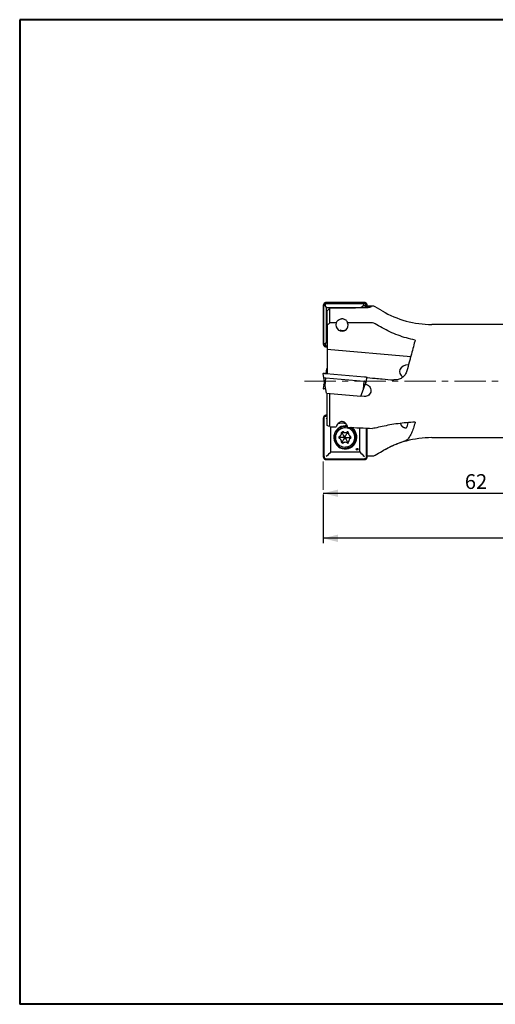
# Model space of a CAD drawing. Units: millimetres. Extents: x 5 to 292, y 5 to 205.
# Drawn here: x 5 to 102, y 5 to 205 of the extents above; entities that cross this region are included whole.
import ezdxf

# ---------------------------------------------------------------- set-up
doc = ezdxf.new("R2010")
doc.units = ezdxf.units.MM
doc.linetypes.add('CENTER', pattern=[10.16, 6.35, -1.27, 1.27, -1.27])
doc.layers.add('DÜNNE_LINIE', color=7, linetype='Continuous')
doc.styles.add('SLDTEXTSTYLE1', font='TXT', dxfattribs={"width": 0.75})
doc.dimstyles.new('SLDDIMSTYLE0', dxfattribs={"dimtxt": 3, "dimasz": 3, "dimexe": 0, "dimexo": 0.0625, "dimgap": 0.75, "dimtad": 1, "dimdec": 3, "dimrnd": 1e-09, "dimzin": 12, "dimdsep": 46, "dimtxsty": 'SLDTEXTSTYLE1', "dimsah": 1, "dimcen": 0.09, "dimadec": 0, "dimazin": 3, "dimtfac": 1, "dimtofl": 0, "dimtmove": 0, "dimatfit": 3, "dimfxl": 1, "dimfrac": 2, "dimtolj": 1, "dimtzin": 12, "dimarcsym": 0})

# ---------------------------------------------------------------- blocks, each defined once
blk = doc.blocks.new('_D_1')
at = {"layer": 'DÜNNE_LINIE', "color": 7}
for p, q in [((184.74, 123.23), (184.74, 98.66)), ((66.74, 108.53), (66.74, 98.66)), ((184.74, 99.66), (66.74, 99.66))]:
    blk.add_line(p, q, dxfattribs=at)
for points in [[(66.74, 99.66), (69.74, 98.91), (69.74, 100.41)], [(184.74, 99.66), (181.74, 100.41), (181.74, 98.91)]]:
    blk.add_solid(points, dxfattribs=at)
at = {"layer": 'DÜNNE_LINIE', "color": 7, "insert": (122.41, 103.52), "char_height": 3, "attachment_point": 1, "style": 'SLDTEXTSTYLE1'}
blk.add_mtext('118', dxfattribs=at)
blk = doc.blocks.new('_D_2')
at = {"layer": 'DÜNNE_LINIE', "color": 7}
for p, q in [((66.74, 108.81), (128.74, 108.81)), ((66.74, 108.53), (66.74, 107.81))]:
    blk.add_line(p, q, dxfattribs=at)
for points in [[(66.74, 108.81), (69.74, 108.06), (69.74, 109.56)], [(128.74, 108.81), (125.74, 109.56), (125.74, 108.06)]]:
    blk.add_solid(points, dxfattribs=at)
at = {"layer": 'DÜNNE_LINIE', "color": 7, "insert": (95.52, 112.68), "char_height": 3, "attachment_point": 1, "style": 'SLDTEXTSTYLE1'}
blk.add_mtext('62', dxfattribs=at)

msp = doc.modelspace()

# ---------------------------------------------------------------- linework, layer by layer
at = {"color": 7, "linetype": 'Continuous', "lineweight": 40}
for p, q in [((5, 205), (5, 5)), ((292, 205), (5, 205)), ((292, 5), (5, 5))]:
    msp.add_line(p, q, dxfattribs=at)
at = {"color": 7, "linetype": 'Continuous', "lineweight": 0}
for p, q in [((292, 205), (5, 205)), ((5, 205), (5, 5))]:
    msp.add_line(p, q, dxfattribs=at)
at = {"color": 7, "linetype": 'Continuous', "lineweight": 30}
for p, q in [((66.7425, 146.9504), (66.7425, 139.1504)), ((66.7425, 146.9504), (66.7426, 146.9504)), ((66.8347, 139.1504), (66.8347, 146.9504)), ((67.1199, 146.9504), (66.8347, 146.9504)), ((67.1199, 146.9504), (67.2581, 147.3754)), ((67.3866, 146.5528), (67.1199, 146.9504)), ((67.2581, 147.3754), (75.0284, 147.3754)), ((75.1043, 147.544), (67.3339, 147.544)), ((67.3866, 146.5528), (74.3648, 146.5528)), ((67.3866, 139.5479), (67.3866, 146.5528)), ((68.0384, 146.3939), (67.5384, 145.8941)), ((68.0384, 143.4088), (68.0384, 146.3939)), ((74.3648, 146.5528), (74.8902, 146.9504)), ((74.3648, 146.5528), (74.3648, 146.4423)), ((74.8902, 146.9504), (75.0284, 147.3754)), ((74.8902, 146.9504), (75.4519, 146.9504)), ((75.2921, 146.4521), (75.2921, 146.7649)), ((75.4519, 146.782), (75.4519, 146.9504)), ((76.7444, 146.8129), (75.4757, 146.7828)), ((75.6957, 146.788), (75.6957, 146.9504)), ((78.7122, 145.8349), (77.2728, 146.6764)), ((67.5384, 142.9544), (67.5384, 145.8941)), ((67.5384, 142.9544), (67.5384, 138.0318)), ((119.8754, 143.1004), (88.8069, 143.1004)), ((66.7425, 139.1504), (66.7426, 139.1504)), ((67.1199, 139.1504), (66.8347, 139.1504)), ((67.3866, 139.5479), (67.1199, 139.1504)), ((67.1199, 139.1504), (67.2581, 138.7253)), ((67.2581, 138.7253), (67.5384, 138.7253)), ((67.3339, 138.5567), (67.5384, 138.5567)), ((67.5384, 139.5479), (67.3866, 139.5479)), ((84.5135, 136.5467), (67.5384, 138.0318)), ((67.5384, 138.0318), (67.5384, 133.1131)), ((67.3866, 134.0595), (67.2246, 133.1406)), ((67.5384, 134.0728), (67.3866, 134.0595)), ((66.8347, 132.2712), (66.7426, 133.1469)), ((67.1199, 130.6539), (66.8347, 132.2712)), ((67.1199, 130.6539), (67.2581, 132.2342)), ((67.2581, 132.2342), (75.0284, 131.5544)), ((67.3366, 133.1308), (75.1069, 132.451)), ((75.4519, 131.5173), (75.6946, 132.3637)), ((75.6765, 132.3007), (76.7444, 132.2073)), ((66.8347, 130.9295), (66.7426, 130.0538)), ((66.953, 131.6004), (66.8347, 130.9295)), ((67.3866, 129.1412), (67.1199, 130.6539)), ((74.8902, 129.9741), (75.0284, 131.5544)), ((74.8902, 129.9741), (75.4519, 131.5173)), ((75.2834, 130.9298), (75.2394, 130.9336)), ((75.2834, 130.9298), (75.2921, 130.9601)), ((67.3866, 129.1412), (74.3648, 128.5307)), ((67.5384, 122.5721), (67.5384, 129.1279)), ((68.0384, 122.3407), (68.0384, 129.0842)), ((74.3648, 128.5307), (74.8902, 129.9741)), ((75.0681, 128.4692), (74.3648, 128.5307)), ((66.7425, 124.0504), (66.7425, 116.2504)), ((66.8883, 116.2504), (66.8883, 124.0504)), ((67.5384, 124.644), (67.3339, 124.644)), ((67.3366, 124.5004), (67.5384, 124.5004)), ((68.2829, 117.2004), (68.2829, 122.3309)), ((71.213, 122.1004), (71.1389, 122.1004)), ((74.1605, 117.2004), (74.1605, 122.096)), ((75.5552, 116.2504), (75.5552, 122.0405)), ((75.6957, 116.2504), (75.6957, 122.0349)), ((70.0863, 120.1453), (70.0011, 120.3186)), ((70.0863, 120.1453), (70.0024, 119.9701)), ((70.5943, 121.0387), (70.4416, 121.0302)), ((70.5943, 121.0387), (70.7376, 121.2547)), ((71.1088, 121.146), (71.2047, 121.146)), ((71.6192, 121.0438), (71.5109, 121.2179)), ((71.6192, 121.0438), (71.8802, 121.0325)), ((72.136, 120.1554), (72.2574, 120.384)), ((72.136, 120.1554), (72.2597, 119.9281)), ((88.8069, 120.1004), (119.8754, 120.1004)), ((70.6031, 119.2569), (70.4503, 119.2639)), ((70.6031, 119.2569), (70.7485, 119.0423)), ((71.2213, 119.1547), (71.1254, 119.1547)), ((71.1389, 118.2004), (71.213, 118.2004)), ((71.628, 119.262), (71.521, 119.086)), ((71.628, 119.262), (71.8888, 119.2759)), ((68.2829, 117.2004), (74.1605, 117.2004)), ((75.6957, 116.4127), (76.7444, 116.3879)), ((77.2728, 116.5243), (78.7122, 117.3659)), ((67.3339, 115.6567), (75.1043, 115.6567)), ((67.3366, 115.8004), (75.1069, 115.8004))]:
    msp.add_line(p, q, dxfattribs=at)
at = {"color": 7, "linetype": 'Continuous', "lineweight": 30, "flags": 128}
for points in [[(66.7751, 133.1799), (66.7782, 133.1796), (66.7874, 133.1788), (66.8026, 133.1775), (66.8236, 133.1756), (66.8503, 133.1733), (66.8823, 133.1705), (66.9193, 133.1673), (66.9609, 133.1636), (67.0065, 133.1596), (67.0558, 133.1553), (67.1082, 133.1507), (67.1631, 133.1459), (67.2198, 133.141), (67.2779, 133.1359), (67.3366, 133.1308)], [(66.8347, 132.2712), (66.8378, 132.271), (66.847, 132.2702), (66.8622, 132.2688), (66.8832, 132.267), (66.9096, 132.2647), (66.9412, 132.2619), (66.9773, 132.2588), (67.0176, 132.2552), (67.0613, 132.2514), (67.108, 132.2473), (67.1568, 132.2431), (67.2071, 132.2387), (67.2581, 132.2342)], [(75.1069, 132.451), (75.1656, 132.4458), (75.2236, 132.4407), (75.2804, 132.4358), (75.3352, 132.431), (75.3876, 132.4264), (75.4369, 132.4221), (75.4826, 132.4181), (75.5241, 132.4144), (75.5611, 132.4112), (75.5931, 132.4084), (75.6198, 132.4061), (75.6409, 132.4042), (75.6561, 132.4029), (75.6653, 132.4021), (75.6683, 132.4018)], [(67.2246, 130.0601), (67.2198, 130.0597), (67.1631, 130.0548), (67.1082, 130.05), (67.0558, 130.0454), (67.0065, 130.0411), (66.9609, 130.0371), (66.9193, 130.0334), (66.8823, 130.0302), (66.8503, 130.0274), (66.8236, 130.0251), (66.8026, 130.0232), (66.7874, 130.0219), (66.7782, 130.0211), (66.7751, 130.0208)], [(66.8347, 130.9295), (66.8378, 130.9297), (66.847, 130.9305), (66.8622, 130.9319), (66.8832, 130.9337), (66.9096, 130.936), (66.9412, 130.9388), (66.9773, 130.9419), (67.0176, 130.9455), (67.0613, 130.9493), (67.0677, 130.9499)], [(75.4519, 131.5173), (75.4488, 131.5176), (75.4396, 131.5184), (75.4244, 131.5197), (75.4034, 131.5216), (75.3769, 131.5239), (75.3454, 131.5266), (75.3092, 131.5298), (75.269, 131.5333), (75.2252, 131.5372), (75.1786, 131.5412), (75.1298, 131.5455), (75.0795, 131.5499), (75.0284, 131.5544)], [(75.4519, 131.5173), (75.4202, 131.4069), (75.2921, 130.9601)]]:
    msp.add_lwpolyline(points, dxfattribs=at)
at = {"color": 7, "linetype": 'Continuous', "lineweight": 30}
msp.add_circle((73.6125, 117.7508), 0.1728, dxfattribs=at)
for centre, radius, start, end in [((67.2589, 146.9512), 0.4242, 90.10669, 180.111851), ((75.0276, 146.9512), 0.4242, 359.888113, 89.893286), ((76.7681, 145.8131), 1, 59.686313, 91.35876), ((88.8069, 163.1004), 20, 239.686313, 270), ((70.7166, 143.0429), 1.1926, 240.620386, 260.15293), ((70.7161, 143.043), 1.1926, 260.177574, 314.054133), ((67.2589, 139.1495), 0.4242, 179.887843, 269.893678), ((66.7725, 133.15), 0.03, 85, 186), ((75.6657, 132.3719), 0.03, 344, 85), ((66.7725, 130.0507), 0.03, 174, 275), ((71.2186, 120.1557), 2.3417, 89.923649, 59.123929), ((71.1712, 120.1555), 2.2449, 89.934745, 64.184066), ((71.1448, 120.1504), 1.95, 90.173547, 269.826453), ((71.213, 120.1628), 1.9374, 46.329173, 131.747089), ((71.1738, 120.167), 2.2334, 77.781348, 89.999271), ((71.2217, 120.1678), 2.3295, 80.439291, 89.999407), ((70.6962, 121.0404), 0.2545, 57.352862, 131.701009), ((70.6002, 121.0403), 0.2546, 57.350482, 79.132168), ((71.1089, 121.8342), 0.6882, 237.348028, 269.991974), ((71.2047, 121.8339), 0.6879, 237.343515, 303.224527), ((71.7211, 121.0455), 0.2545, 47.164875, 123.215513), ((71.6245, 121.0442), 0.256, 357.373175, 79.04762), ((72.5726, 121.0013), 0.6931, 177.419373, 242.956358), ((72.1407, 120.1554), 0.2566, 297.625999, 62.937709), ((88.8069, 100.1004), 20, 90, 120.313687), ((70.7049, 119.2552), 0.2545, 227.165121, 303.215266), ((70.609, 119.2553), 0.2547, 280.868842, 303.215055), ((71.1255, 118.4667), 0.6881, 90.004936, 123.222768), ((71.2213, 118.4668), 0.6879, 57.343415, 123.224626), ((71.7298, 119.2603), 0.2545, 237.353525, 311.700346), ((71.6332, 119.2616), 0.256, 280.954106, 3.190432), ((72.5809, 119.3139), 0.6931, 117.610372, 183.143399), ((76.7681, 117.3876), 1, 268.64124, 300.313687)]:
    msp.add_arc(centre, radius, start, end, dxfattribs=at)
for centre, major_axis, ratio, start_param, end_param in [((87.1872, 131.6004), (176.7108, 0), 0.08421201, 1.63943142, 1.67937169), ((75.5053, 131.6004), (0, 15.1828), 0.28675202, 0.00680144, 0.04898825), ((356.7056, 125.6757), (592.8864, -9.2126), 0.02558054, 2.07718749, 2.07971309), ((70.5336, 142.9617), (0.9141, -0.8899), 0.96031862, 3.56957978, 7.43688533), ((356.7056, 125.6757), (592.8864, -9.2126), 0.02558054, 2.06297907, 2.07268482), ((84.561, 133.4328), (-2.3313, 0.1595), 0.64190669, 4.96471922, 7.13467191), ((67.6971, 123.9404), (-2.9971, 2.9971), 0.04366094, 1.49048821, 1.56148872), ((356.7056, 118.8464), (592.8864, -19.8218), 0.01187261, 4.20426663, 4.20679223), ((70.5336, 122.447), (1.2512, -0.0349), 0.4633687, 0.80062809, 2.28834791), ((356.7056, 118.8464), (592.8864, -19.8218), 0.01187261, 4.21129491, 4.22100066), ((83.695, 124.1321), (0.0514, 1.9716), 0.19895252, 3.39194958, 4.20108797), ((67.6971, 116.3604), (2.9971, 2.9971), 0.04366094, 1.33063545, 1.65110445), ((75.2483, 116.3604), (-2.9971, 2.9971), 0.04366094, 1.24336899, 1.56383798), ((135.1131, 131.6004), (189.7042, 0), 0.08421201, 4.39381704, 4.39963233)]:
    msp.add_ellipse(centre, major_axis=major_axis, ratio=ratio, start_param=start_param, end_param=end_param, dxfattribs=at)
for points, knots in [([(67.3339, 147.544), (67.3238, 147.5438), (67.2947, 147.5433), (67.247, 147.5384), (67.1915, 147.5274), (67.1372, 147.5111), (67.0847, 147.4897), (67.0345, 147.4633), (66.9871, 147.4323), (66.9428, 147.3968), (66.9021, 147.3573), (66.8653, 147.314), (66.8329, 147.2674), (66.805, 147.2179), (66.7819, 147.166), (66.7639, 147.1121), (66.7512, 147.0567), (66.7438, 147.0026), (66.7429, 146.967), (66.7425, 146.9504)], [0, 0, 0, 0, 0.0328526, 0.09373447, 0.1546329, 0.21553168, 0.27643024, 0.33733045, 0.39823085, 0.45913292, 0.52003648, 0.58094289, 0.64184914, 0.70275728, 0.76366745, 0.8245797, 0.88549158, 0.94640595, 1, 1, 1, 1]), ([(75.2921, 146.7649), (75.4548, 146.7681), (75.616, 146.77), (75.9058, 146.769), (76.0377, 146.766), (76.2461, 146.7528), (76.3254, 146.7424), (76.4206, 146.7134), (76.4373, 146.6945), (76.4068, 146.6508), (76.3594, 146.6258), (76.2087, 146.575), (76.1055, 146.5492), (75.8553, 146.5032), (75.7111, 146.4835), (75.3969, 146.4553), (75.2317, 146.4474), (75.0681, 146.4465)], [0, 0, 0, 0, 0.125, 0.125, 0.25, 0.25, 0.375, 0.375, 0.5, 0.5, 0.625, 0.625, 0.75, 0.75, 0.875, 0.875, 1, 1, 1, 1]), ([(75.6957, 146.9504), (75.6956, 146.9606), (75.6951, 146.9897), (75.6902, 147.0376), (75.6792, 147.0933), (75.663, 147.1478), (75.6416, 147.2005), (75.6154, 147.2509), (75.5844, 147.2985), (75.5491, 147.3429), (75.5097, 147.3838), (75.4666, 147.4207), (75.4202, 147.4533), (75.3708, 147.4813), (75.3191, 147.5044), (75.2654, 147.5225), (75.2102, 147.5352), (75.1563, 147.5427), (75.1208, 147.5436), (75.1043, 147.544)], [0, 0, 0, 0, 0.03284577, 0.09374469, 0.15465953, 0.21557549, 0.27648932, 0.33740332, 0.39831623, 0.45922671, 0.52013661, 0.58104394, 0.64195159, 0.70285645, 0.76375954, 0.82466143, 0.88556204, 0.94646194, 1, 1, 1, 1]), ([(71.6852, 143.4037), (71.6587, 143.5025), (71.6197, 143.5964), (71.514, 143.7745), (71.4467, 143.8595), (71.2739, 144.0135), (71.1676, 144.0828), (70.9745, 144.1583), (70.903, 144.1792), (70.7506, 144.2066), (70.6694, 144.2131), (70.5073, 144.2099), (70.4261, 144.2002), (70.2728, 144.1685), (70.2007, 144.1468), (69.9962, 144.0683), (69.8821, 144.0016), (69.6814, 143.8518), (69.5979, 143.7703), (69.4545, 143.5966), (69.3948, 143.5038), (69.3472, 143.4071)], [0, 0, 0, 0, 0.125, 0.125, 0.25, 0.25, 0.375, 0.375, 0.4375, 0.4375, 0.5, 0.5, 0.5625, 0.5625, 0.625, 0.625, 0.75, 0.75, 0.875, 0.875, 1, 1, 1, 1]), ([(85.4187, 139.925), (84.8229, 140.0405), (84.2324, 140.1814), (83.0698, 140.5108), (82.4997, 140.6986), (80.8216, 141.3279), (79.7456, 141.835), (78.7122, 142.4295)], [0, 0, 0, 0, 0.25, 0.25, 0.5, 0.5, 1, 1, 1, 1]), ([(66.7425, 139.1504), (66.7426, 139.1401), (66.7431, 139.111), (66.748, 139.0631), (66.759, 139.0074), (66.7752, 138.9529), (66.7966, 138.9002), (66.8228, 138.8498), (66.8538, 138.8022), (66.8891, 138.7578), (66.9285, 138.7169), (66.9716, 138.68), (67.018, 138.6474), (67.0674, 138.6194), (67.1191, 138.5963), (67.1728, 138.5782), (67.228, 138.5655), (67.2819, 138.558), (67.3174, 138.5572), (67.3339, 138.5567)], [0, 0, 0, 0, 0.03284626, 0.09374519, 0.1546601, 0.21557539, 0.27648964, 0.33740321, 0.39831555, 0.45922699, 0.52013654, 0.5810446, 0.64195114, 0.70285596, 0.76375944, 0.82466134, 0.88556201, 0.94646169, 1, 1, 1, 1]), ([(85.4187, 139.925), (85.1914, 139.0769), (84.9351, 138.1204), (84.5804, 136.7966), (84.5075, 136.5243), (84.3597, 135.9726), (84.2848, 135.6931), (84.0572, 134.8439), (83.9017, 134.2635), (83.7424, 133.6688)], [0, 0, 0, 0, 0.5, 0.5, 0.625, 0.625, 0.75, 0.75, 1, 1, 1, 1]), ([(83.7424, 133.6688), (83.6649, 133.3798), (83.5388, 133.1122), (83.1941, 132.6263), (82.9835, 132.42), (82.498, 132.0873), (82.233, 131.9679), (81.6748, 131.8234), (81.3915, 131.8007), (81.1097, 131.8254)], [0, 0, 0, 0, 0.25, 0.25, 0.5, 0.5, 0.75, 0.75, 1, 1, 1, 1]), ([(75.2921, 130.9601), (75.4562, 130.945), (75.6155, 130.8977), (75.9076, 130.7432), (76.0367, 130.6378), (76.2455, 130.3851), (76.3248, 130.2374), (76.4204, 129.926), (76.4373, 129.7595), (76.407, 129.4369), (76.3598, 129.2777), (76.2095, 128.9909), (76.1043, 128.8603), (75.855, 128.6516), (75.7089, 128.5715), (75.3982, 128.4734), (75.2309, 128.4549), (75.0681, 128.4692)], [0, 0, 0, 0, 0.125, 0.125, 0.25, 0.25, 0.375, 0.375, 0.5, 0.5, 0.625, 0.625, 0.75, 0.75, 0.875, 0.875, 1, 1, 1, 1]), ([(67.3339, 124.644), (67.3238, 124.6438), (67.2947, 124.6433), (67.247, 124.6384), (67.1915, 124.6274), (67.1372, 124.6111), (67.0847, 124.5897), (67.0345, 124.5633), (66.9871, 124.5323), (66.9428, 124.4968), (66.9021, 124.4573), (66.8653, 124.414), (66.8329, 124.3674), (66.805, 124.3179), (66.7819, 124.266), (66.7639, 124.2121), (66.7512, 124.1567), (66.7438, 124.1026), (66.7429, 124.067), (66.7425, 124.0504)], [0, 0, 0, 0, 0.0328526, 0.09373452, 0.15463283, 0.21553133, 0.27643026, 0.33733023, 0.39823089, 0.45913328, 0.52003683, 0.5809421, 0.64184915, 0.70275729, 0.76366746, 0.82457922, 0.88549159, 0.94640546, 1, 1, 1, 1]), ([(66.8883, 124.0504), (66.8901, 124.0809), (66.8936, 124.1409), (66.921, 124.2264), (66.9624, 124.3035), (67.0182, 124.3709), (67.0849, 124.4263), (67.1621, 124.4679), (67.2468, 124.4948), (67.3065, 124.4985), (67.3366, 124.5004)], [0, 0, 0, 0, 0.12968865, 0.25438295, 0.37847899, 0.50002744, 0.62443138, 0.74567278, 0.8717764, 1, 1, 1, 1]), ([(71.6852, 122.1948), (71.6587, 122.3198), (71.6197, 122.4432), (71.514, 122.6855), (71.4467, 122.8058), (71.2739, 123.0318), (71.1676, 123.138), (70.9745, 123.2592), (70.903, 123.2938), (70.7506, 123.3421), (70.6694, 123.3556), (70.5073, 123.3577), (70.4261, 123.3465), (70.2728, 123.3048), (70.2007, 123.275), (69.9962, 123.1662), (69.8821, 123.0728), (69.6814, 122.8671), (69.5979, 122.7571), (69.4545, 122.5284), (69.3948, 122.4091), (69.3472, 122.2883)], [0, 0, 0, 0, 0.125, 0.125, 0.25, 0.25, 0.375, 0.375, 0.4375, 0.4375, 0.5, 0.5, 0.5625, 0.5625, 0.625, 0.625, 0.75, 0.75, 0.875, 0.875, 1, 1, 1, 1]), ([(85.4187, 123.2527), (84.8229, 123.2232), (84.2324, 123.1818), (83.0698, 123.076), (82.4997, 123.0119), (80.8216, 122.7878), (79.7456, 122.5959), (78.7122, 122.3618)], [0, 0, 0, 0, 0.25, 0.25, 0.5, 0.5, 1, 1, 1, 1]), ([(82.4475, 123.001), (82.4504, 122.9748), (82.456, 122.924), (82.4751, 122.8508), (82.4978, 122.7813), (82.5261, 122.7151), (82.5593, 122.6519), (82.5977, 122.5919), (82.6424, 122.5328), (82.6929, 122.4764), (82.749, 122.4227), (82.8078, 122.374), (82.876, 122.3246), (82.9524, 122.277), (83.0368, 122.2327), (83.1203, 122.1957), (83.202, 122.1659), (83.2804, 122.1432), (83.3553, 122.1273), (83.4261, 122.1181), (83.4946, 122.1156), (83.5591, 122.1209), (83.6192, 122.1348), (83.6718, 122.1579), (83.7128, 122.1865), (83.7338, 122.2099), (83.7424, 122.2195)], [0, 0, 0, 0, 0.03125019, 0.06076544, 0.09027597, 0.11910673, 0.14793761, 0.17776657, 0.20759996, 0.24140162, 0.27521111, 0.30996649, 0.34472769, 0.39233197, 0.43994614, 0.48888591, 0.53782989, 0.58678251, 0.63573602, 0.68579035, 0.7358452, 0.7912181, 0.84659094, 0.90354658, 0.96050187, 1, 1, 1, 1]), ([(85.4187, 123.2527), (85.1914, 122.3518), (84.9351, 121.599), (84.5804, 120.8332), (84.5075, 120.6885), (84.3597, 120.4204), (84.2848, 120.2968), (84.0572, 119.9568), (83.9017, 119.7709), (83.7424, 119.6258)], [0, 0, 0, 0, 0.5, 0.5, 0.625, 0.625, 0.75, 0.75, 1, 1, 1, 1]), ([(70.073, 119.9167), (70.0682, 119.9193), (70.0524, 119.9277), (70.0275, 119.9452), (70.0003, 119.9707), (69.9771, 120), (69.9584, 120.0323), (69.9445, 120.0671), (69.9358, 120.1034), (69.9324, 120.1407), (69.9345, 120.178), (69.9419, 120.2146), (69.9545, 120.2498), (69.972, 120.2828), (69.9941, 120.3128), (70.0204, 120.3393), (70.0464, 120.3591), (70.064, 120.3689), (70.0708, 120.3727)], [0, 0, 0, 0, 0.029572242, 0.095969208, 0.162393032, 0.228788149, 0.295153385, 0.361488824, 0.427802248, 0.49409892, 0.560382991, 0.626666078, 0.692950791, 0.759248204, 0.825564126, 0.891906179, 0.95827626, 1, 1, 1, 1]), ([(70.0708, 120.3727), (70.081, 120.3782), (70.1091, 120.3934), (70.153, 120.4222), (70.2013, 120.4599), (70.246, 120.5018), (70.2869, 120.5475), (70.3235, 120.5967), (70.3557, 120.6489), (70.3832, 120.7038), (70.4057, 120.7609), (70.4231, 120.8197), (70.4353, 120.8799), (70.442, 120.941), (70.4433, 120.9894), (70.442, 121.0173), (70.4417, 121.0248)], [0, 0, 0, 0, 0.04392715, 0.12119843, 0.19848792, 0.27578208, 0.35308145, 0.43038542, 0.50769375, 0.58500789, 0.66232647, 0.73964893, 0.81697464, 0.89430414, 0.97163467, 1, 1, 1, 1]), ([(71.0939, 120.1504), (70.9277, 120.1495), (70.6782, 120.1483), (70.342, 120.1466), (70.1715, 120.1457), (70.0863, 120.1453)], [0, 0, 0, 0, 0.4994871, 0.7497709, 1, 1, 1, 1]), ([(70.4417, 121.0248), (70.4415, 121.0304), (70.4409, 121.0483), (70.4436, 121.0787), (70.452, 121.1151), (70.4655, 121.1499), (70.4841, 121.1823), (70.5048, 121.2095), (70.5208, 121.224), (70.5276, 121.2302)], [0, 0, 0, 0, 0.07214129, 0.23360841, 0.39519022, 0.55678313, 0.71840838, 0.88008183, 1, 1, 1, 1]), ([(71.0939, 120.1504), (71.0117, 120.2973), (70.8884, 120.518), (70.7217, 120.8144), (70.6368, 120.964), (70.5943, 121.0387)], [0, 0, 0, 0, 0.49948753, 0.74977108, 1, 1, 1, 1]), ([(71.0939, 120.1504), (71.0132, 120.0025), (70.892, 119.7806), (70.7283, 119.4825), (70.6448, 119.3321), (70.6031, 119.2569)], [0, 0, 0, 0, 0.49948683, 0.74977094, 1, 1, 1, 1]), ([(71.0939, 120.1504), (71.1813, 120.2982), (71.3125, 120.5201), (71.4877, 120.8182), (71.5754, 120.9686), (71.6192, 121.0438)], [0, 0, 0, 0, 0.49948761, 0.74977082, 1, 1, 1, 1]), ([(71.0939, 120.1504), (71.2668, 120.1512), (71.5264, 120.1525), (71.874, 120.1541), (72.0487, 120.155), (72.136, 120.1554)], [0, 0, 0, 0, 0.49948683, 0.74977072, 1, 1, 1, 1]), ([(71.0939, 120.1504), (71.1827, 120.0034), (71.3161, 119.7827), (71.4943, 119.4863), (71.5834, 119.3367), (71.628, 119.262)], [0, 0, 0, 0, 0.4994875, 0.7497711, 1, 1, 1, 1]), ([(71.213, 118.2004), (71.2315, 118.2005), (71.2841, 118.201), (71.3708, 118.2059), (71.4728, 118.2169), (71.574, 118.2334), (71.6743, 118.2552), (71.7732, 118.2822), (71.8706, 118.3145), (71.9662, 118.3519), (72.0597, 118.3942), (72.1508, 118.4415), (72.2393, 118.4935), (72.3249, 118.5501), (72.4075, 118.6112), (72.4867, 118.6766), (72.5624, 118.7461), (72.6343, 118.8195), (72.7023, 118.8966), (72.7661, 118.9772), (72.8256, 119.061), (72.8806, 119.1479), (72.931, 119.2376), (72.9766, 119.3298), (73.0172, 119.4243), (73.0529, 119.5208), (73.0834, 119.6191), (73.1087, 119.7189), (73.1288, 119.8198), (73.1435, 119.9217), (73.1528, 120.0242), (73.1567, 120.1271), (73.1552, 120.23), (73.1483, 120.3328), (73.1361, 120.435), (73.1184, 120.5364), (73.0955, 120.6367), (73.0673, 120.7357), (73.034, 120.8331), (72.9955, 120.9285), (72.9522, 121.0218), (72.9039, 121.1127), (72.851, 121.2008), (72.7935, 121.2861), (72.7316, 121.3682), (72.6654, 121.4468), (72.6051, 121.5121), (72.5655, 121.5496), (72.5508, 121.5636)], [0, 0, 0, 0, 0.011967479, 0.034118594, 0.056271491, 0.078424417, 0.100577342, 0.122730433, 0.144883582, 0.167037061, 0.189190548, 0.211344333, 0.233498326, 0.255652626, 0.277807113, 0.299961932, 0.322117082, 0.344272674, 0.366428377, 0.388584621, 0.410740959, 0.43289767, 0.455054896, 0.477212175, 0.499369837, 0.521527757, 0.543685934, 0.565844312, 0.588002905, 0.610161827, 0.632320551, 0.654479526, 0.676638615, 0.698797716, 0.720956817, 0.743115954, 0.765274963, 0.787433761, 0.809592526, 0.831750988, 0.853909425, 0.876067531, 0.898225446, 0.920383216, 0.94254039, 0.964697608, 0.986854316, 1, 1, 1, 1]), ([(70.4503, 119.2683), (70.4507, 119.2799), (70.4516, 119.3119), (70.4488, 119.3644), (70.4404, 119.4252), (70.4266, 119.4851), (70.4076, 119.5435), (70.3835, 119.5999), (70.3545, 119.654), (70.3208, 119.7053), (70.2828, 119.7535), (70.2407, 119.798), (70.1948, 119.8387), (70.1455, 119.8751), (70.1043, 119.9004), (70.0796, 119.9132), (70.073, 119.9167)], [0, 0, 0, 0, 0.0439061, 0.12122242, 0.19855486, 0.27588828, 0.35322004, 0.43054945, 0.50787608, 0.58520038, 0.66251927, 0.73983509, 0.81714558, 0.89445092, 0.97175172, 1, 1, 1, 1]), ([(70.5327, 119.0689), (70.5292, 119.0719), (70.5163, 119.083), (70.4979, 119.1063), (70.4782, 119.1379), (70.4634, 119.1723), (70.4538, 119.2084), (70.4498, 119.2407), (70.4502, 119.2607), (70.4503, 119.2683)], [0, 0, 0, 0, 0.06226789, 0.22961256, 0.39688496, 0.56408173, 0.73121719, 0.89830633, 1, 1, 1, 1]), ([(83.7424, 119.6258), (83.6649, 119.5553), (83.5388, 119.4863), (83.1941, 119.3378), (82.9835, 119.2615), (82.498, 119.0893), (82.233, 118.9966), (81.6748, 118.7896), (81.3915, 118.6789), (81.1097, 118.5618)], [0, 0, 0, 0, 0.25, 0.25, 0.5, 0.5, 0.75, 0.75, 1, 1, 1, 1]), ([(66.7425, 116.2504), (66.7426, 116.2401), (66.7431, 116.211), (66.748, 116.1631), (66.759, 116.1074), (66.7752, 116.0529), (66.7966, 116.0002), (66.8228, 115.9498), (66.8538, 115.9022), (66.8891, 115.8578), (66.9285, 115.8169), (66.9716, 115.78), (67.018, 115.7474), (67.0674, 115.7194), (67.1191, 115.6963), (67.1728, 115.6782), (67.228, 115.6655), (67.2819, 115.658), (67.3174, 115.6572), (67.3339, 115.6567)], [0, 0, 0, 0, 0.032845756, 0.09374468, 0.154659589, 0.215575358, 0.276489134, 0.337403142, 0.398316321, 0.459226975, 0.520136526, 0.581043932, 0.641951322, 0.702856141, 0.763759614, 0.824661351, 0.885561911, 0.946461712, 1, 1, 1, 1]), ([(66.8883, 116.2504), (66.8901, 116.2198), (66.8936, 116.1598), (66.921, 116.0743), (66.9624, 115.9972), (67.0182, 115.9298), (67.0849, 115.8744), (67.1621, 115.8328), (67.2468, 115.8059), (67.3065, 115.8022), (67.3366, 115.8004)], [0, 0, 0, 0, 0.12968874, 0.25438313, 0.37847925, 0.50002676, 0.62443162, 0.74567248, 0.87177638, 1, 1, 1, 1]), ([(75.1043, 115.6567), (75.1144, 115.6569), (75.1435, 115.6574), (75.1912, 115.6623), (75.2467, 115.6733), (75.301, 115.6896), (75.3535, 115.711), (75.4037, 115.7374), (75.4511, 115.7684), (75.4954, 115.8039), (75.5361, 115.8434), (75.5729, 115.8867), (75.6053, 115.9333), (75.6332, 115.9828), (75.6563, 116.0347), (75.6743, 116.0886), (75.687, 116.144), (75.6944, 116.1981), (75.6953, 116.2337), (75.6957, 116.2504)], [0, 0, 0, 0, 0.03285249, 0.09373455, 0.15463277, 0.21553156, 0.27642992, 0.33733042, 0.39823077, 0.45913256, 0.52003656, 0.58094274, 0.64184906, 0.70275728, 0.76366732, 0.82457975, 0.88549166, 0.94640593, 1, 1, 1, 1]), ([(75.5552, 116.2504), (75.5534, 116.2198), (75.5499, 116.1598), (75.5224, 116.0743), (75.481, 115.9972), (75.4252, 115.9298), (75.3585, 115.8744), (75.2814, 115.8328), (75.1966, 115.8059), (75.137, 115.8022), (75.1069, 115.8004)], [0, 0, 0, 0, 0.12968863, 0.25438321, 0.37847931, 0.50002689, 0.62443167, 0.74567269, 0.87177676, 1, 1, 1, 1])]:
    msp.add_open_spline(points, degree=3, knots=knots, dxfattribs=at)
for points in [[(68.0384, 143.4088), (67.8717, 143.2574), (67.705, 143.1059), (67.5384, 142.9544)], [(77.2728, 143.2549), (77.1138, 143.3458), (76.931, 143.395), (76.7444, 143.3953)], [(78.7122, 142.4295), (78.2328, 142.7052), (77.753, 142.9803), (77.2728, 143.2549)], [(76.7444, 132.2073), (76.9298, 132.1911), (77.1124, 132.1751), (77.2728, 132.1611)], [(77.2728, 132.1611), (77.7527, 132.1191), (78.2325, 132.0771), (78.7122, 132.0351)], [(78.7122, 132.0351), (79.485, 131.9675), (80.2842, 131.8976), (81.1097, 131.8254)], [(68.0384, 122.3407), (67.8717, 122.4178), (67.705, 122.4949), (67.5384, 122.5721)], [(77.2728, 122.0369), (77.1138, 122.0011), (76.931, 121.9857), (76.7444, 121.9931)], [(78.7122, 122.3618), (78.2328, 122.2532), (77.753, 122.1449), (77.2728, 122.0369)], [(78.7122, 117.3725), (79.485, 117.8225), (80.2842, 118.2188), (81.1097, 118.5618)], [(76.7444, 116.4), (76.9298, 116.3949), (77.1124, 116.4414), (77.2728, 116.5347)], [(77.2728, 116.5347), (77.7527, 116.8139), (78.2325, 117.0932), (78.7122, 117.3725)]]:
    msp.add_open_spline(points, degree=3, dxfattribs=at)
at = {"layer": 'DÜNNE_LINIE', "color": 7, "linetype": 'CENTER', "lineweight": 0}
msp.add_line((62.9365, 131.6004), (189.3235, 131.6004), dxfattribs=at)
at = {"layer": 'DÜNNE_LINIE', "color": 7, "lineweight": 0}
msp.add_line((66.7384, 115.2596), (66.7384, 109.5309), dxfattribs=at)

# ---------------------------------------------------------------- dimensions: what is measured, and where the dimension line sits
at = {"layer": 'DÜNNE_LINIE', "color": 7}
for base, p1, p2, picture, middle in [((66.7384, 99.6567), (184.7384, 124.2335), (66.7384, 109.5309), '_D_1', (125.7384, 99.6567)), ((128.7384, 108.8099), (66.7384, 109.5309), (128.7384, 107.9685), '_D_2', (97.7384, 108.8099))]:
    dim = msp.add_linear_dim(base=base, p1=p1, p2=p2, dimstyle='SLDDIMSTYLE0', dxfattribs=at)
    dim.commit()
    dim.dimension.update_dxf_attribs({"geometry": picture, "text_midpoint": middle, "dimtype": 160})

doc.saveas('drawing.dxf')
